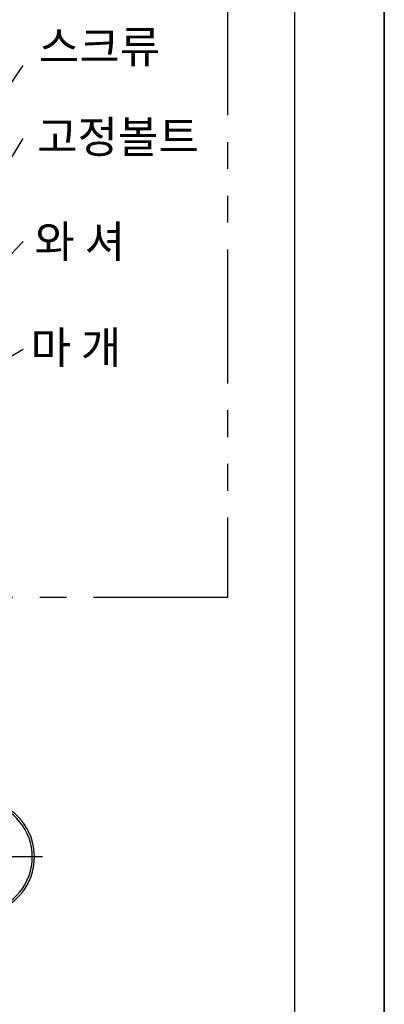
# Model space of a CAD drawing. Extents: x 196 to 616, y -649 to -352.
# Drawn here: x 365 to 406, y -518 to -408 of the extents above; entities that cross this region are included whole.
import ezdxf

# ---------------------------------------------------------------- set-up
doc = ezdxf.new("R2010")
doc.units = 0
doc.header["$LTSCALE"] = 6
doc.header["$MEASUREMENT"] = 0
doc.linetypes.add('CENTER', pattern=[2, 1.25, -0.25, 0.25, -0.25])
doc.linetypes.add('PHANTOM', pattern=[2.5, 1.25, -0.25, 0.25, -0.25, 0.25, -0.25])
doc.layers.get('0').update_dxf_attribs({"linetype": 'CONTINUOUS'})
for name, color, linetype in [('2', 1, 'CENTER'), ('3', 6, 'PHANTOM'), ('5', 2, 'CONTINUOUS')]:
    doc.layers.add(name, color=color, linetype=linetype)
doc.styles.add('ROAMNS', font='ROMANS', dxfattribs={"bigfont": 'HBRDS'})

msp = doc.modelspace()

# ---------------------------------------------------------------- linework, layer by layer
for radius, start, end in [(6.45, 203.2877, 156.7123), (6.21, 204.256, 155.744)]:
    msp.add_arc((360.1, -501.8), radius, start, end)
at = {"layer": '2'}
msp.add_line((367.45, -501.8), (311.98, -501.8), dxfattribs=at)
at = {"layer": '3', "ltscale": 2}
msp.add_lwpolyline([(317.27, -403.85), (388.14, -403.85), (388.14, -472.79), (317.27, -472.79)], close=True, dxfattribs=at)
at = {"layer": '5'}
for p, q in [((405.67, -351.7), (405.67, -648.7)), ((405.67, -648.7), (405.67, -351.7)), ((395.67, -638.7), (395.67, -371.7)), ((345.11, -443.18), (365.28, -413.27)), ((346.53, -452.34), (365.28, -421.46)), ((347.71, -451.39), (365.28, -432.98)), ((355.22, -450.89), (365.28, -445.01))]:
    msp.add_line(p, q, dxfattribs=at)

# ---------------------------------------------------------------- texts
at = {"layer": '5', "char_height": 3.6, "attachment_point": 5, "style": 'ROAMNS'}
for s, insert in [('\\f굴림|b0|i0|c129|p2;스크류', (373.83, -411.19)), ('\\f굴림|b0|i0|c129|p2;고정볼트', (375.89, -421.26)), ('\\f굴림|b0|i0|c129|p2;와 셔', (371.62, -432.98)), ('\\f굴림|b0|i0|c129|p2;마 개', (371.2, -444.83))]:
    msp.add_mtext(s, dxfattribs=dict(at, insert=insert))

doc.saveas('drawing.dxf')
